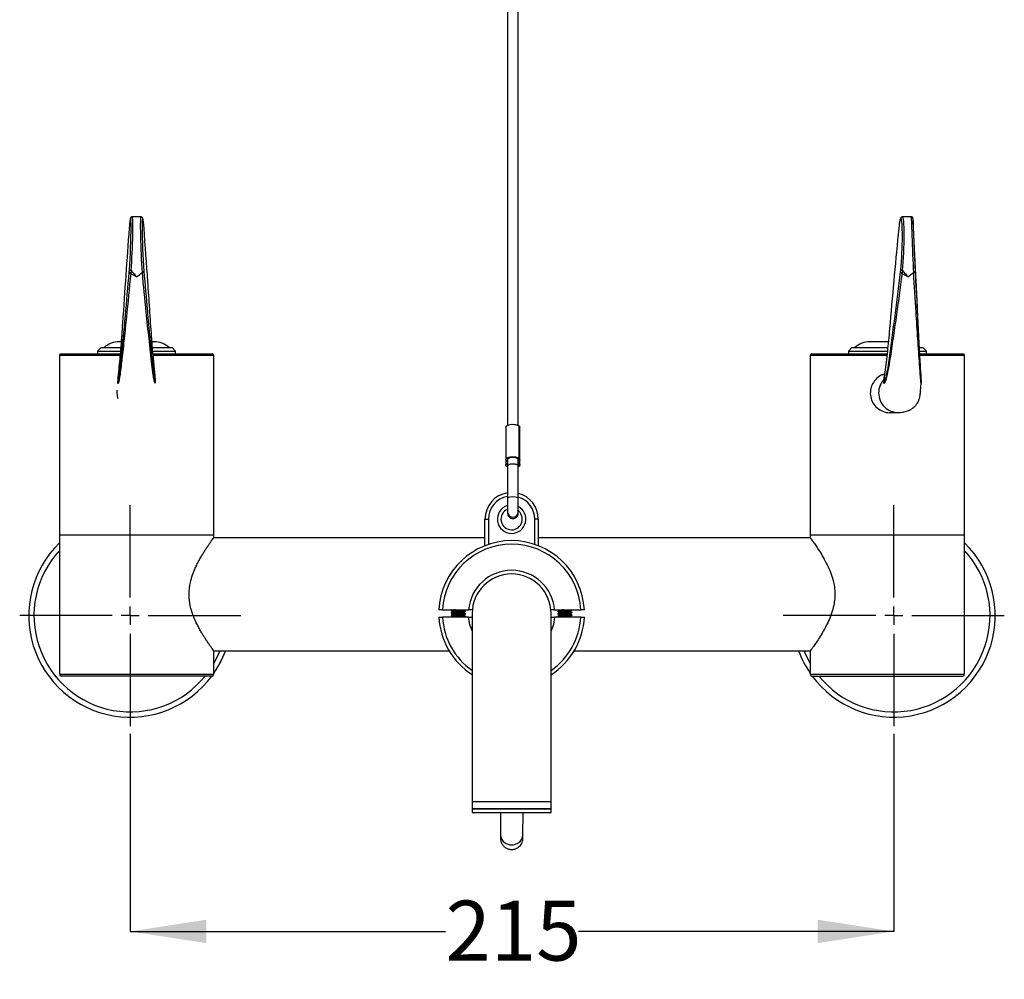
# Model space of a CAD drawing. Units: millimetres. Extents: x 285 to 2294, y 297 to 1895.
# Drawn here: x 1642 to 2294, y 624 to 1260 of the extents above; entities that cross this region are included whole.
import ezdxf

# ---------------------------------------------------------------- set-up
doc = ezdxf.new("R2010")
doc.units = ezdxf.units.MM
doc.header["$LTSCALE"] = 10
doc.layers.add('DIMENSIONS', color=7, linetype='Continuous')
doc.layers.add('OUTLINE', color=7, linetype='Continuous', lineweight=25)
doc.styles.add('SLDTEXTSTYLE0', font='TXT', dxfattribs={"width": 0.7})
doc.dimstyles.new('SLDDIMSTYLE1', dxfattribs={"dimtxt": 50.376667, "dimasz": 21.166667, "dimexe": 0, "dimexo": 0.0625, "dimgap": 12.594167, "dimtad": 0, "dimtih": 1, "dimtoh": 1, "dimdec": 0, "dimlfac": 0.425, "dimrnd": 1e-09, "dimzin": 12, "dimdsep": 46, "dimtxsty": 'SLDTEXTSTYLE0', "dimsah": 1, "dimcen": 0.09, "dimadec": 0, "dimazin": 3, "dimtfac": 1, "dimtdec": 0, "dimtofl": 0, "dimtmove": 0, "dimatfit": 3, "dimfxl": 0, "dimfrac": 2, "dimtolj": 1, "dimtzin": 12, "dimarcsym": 0})

# ---------------------------------------------------------------- blocks, each defined once
blk = doc.blocks.new('_D_1')
at = {"layer": 'OUTLINE', "color": 7}
for p, q in [((1715.12, 786.66), (1715.12, 655.68)), ((2221, 786.66), (2221, 655.68)), ((1715.12, 655.68), (1923.96, 655.68)), ((2221, 655.68), (2012.16, 655.68))]:
    blk.add_line(p, q, dxfattribs=at)
for points in [[(1715.12, 655.68), (1765.5, 647.93), (1765.5, 663.43)], [(2221, 655.68), (2170.63, 663.43), (2170.63, 647.93)]]:
    blk.add_solid(points, dxfattribs=at)
at = {"layer": 'OUTLINE', "color": 7, "insert": (1923.96, 676.05), "char_height": 39.687, "attachment_point": 1, "style": 'SLDTEXTSTYLE0'}
blk.add_mtext('215', dxfattribs=at)
blk = doc.blocks.new('SW_CENTERMARKSYMBOL_0')
at = {"layer": 'DIMENSIONS', "color": 0}
for p, q in [((0, 11.95), (0, 73.21)), ((-11.95, 0), (-73.21, 0)), ((0, 0), (-5.98, 0)), ((0, 0), (0, 5.98)), ((0, 0), (0, -5.98)), ((0, 0), (5.98, 0)), ((11.95, 0), (73.21, 0)), ((0, -11.95), (0, -73.21))]:
    blk.add_line(p, q, dxfattribs=at)
blk = doc.blocks.new('SW_CENTERMARKSYMBOL_1')
at = {"layer": 'DIMENSIONS', "color": 0}
for p, q in [((0, 11.95), (0, 73.21)), ((-11.95, 0), (-73.21, 0)), ((0, 0), (-5.98, 0)), ((0, 0), (0, 5.98)), ((0, 0), (0, -5.98)), ((0, 0), (5.98, 0)), ((11.95, 0), (73.21, 0)), ((0, -11.95), (0, -73.21))]:
    blk.add_line(p, q, dxfattribs=at)

msp = doc.modelspace()

# ---------------------------------------------------------------- linework, layer by layer
at = {"color": 7, "linetype": 'Continuous', "lineweight": 25}
for p, q in [((1965.11, 1720.88), (1965.11, 991.01)), ((1972.17, 991.01), (1972.17, 1720.88)), ((1722.19, 1129.1), (1716.52, 1129.1)), ((2232.54, 1129.1), (2226.87, 1129.1)), ((1714.57, 1123.41), (1714.42, 1121.52)), ((1724.3, 1121.52), (1724.14, 1123.41)), ((2224.45, 1123.41), (2224.23, 1121.52)), ((2234.1, 1121.52), (2234.01, 1123.41)), ((1714.5, 1092.4), (1714.64, 1094.15)), ((1715.81, 1093.48), (1715.47, 1091.52)), ((2225.46, 1092.4), (2225.65, 1094.15)), ((2226.86, 1093.48), (2226.46, 1091.52)), ((1709.03, 1046.28), (1707.81, 1046.28)), ((1730.9, 1046.28), (1729.57, 1046.28)), ((2217.61, 1046.28), (2205.22, 1046.28)), ((1669.36, 1038.28), (1708.48, 1038.28)), ((1695.83, 1042.52), (1693.47, 1040.17)), ((1693.47, 1040.17), (1693.47, 1038.28)), ((1693.47, 1040.17), (1708.61, 1040.17)), ((1695.83, 1042.52), (1708.85, 1042.52)), ((1729.82, 1042.52), (1742.89, 1042.52)), ((1730, 1040.17), (1745.24, 1040.17)), ((1730.05, 1038.28), (1769.36, 1038.28)), ((1745.24, 1040.17), (1742.89, 1042.52)), ((1745.24, 1038.28), (1745.24, 1040.17)), ((2166.77, 1038.28), (2216.58, 1038.28)), ((2193.24, 1042.52), (2190.89, 1040.17)), ((2190.89, 1040.17), (2190.89, 1038.28)), ((2190.89, 1040.17), (2216.91, 1040.17)), ((2193.24, 1042.52), (2217.21, 1042.52)), ((2238.08, 1038.28), (2266.77, 1038.28)), ((2238.22, 1040.17), (2242.65, 1040.17)), ((2238.23, 1042.52), (2240.3, 1042.52)), ((2242.65, 1040.17), (2240.3, 1042.52)), ((2242.65, 1038.28), (2242.65, 1040.17)), ((1668.18, 1037.11), (1668.18, 918.52)), ((1770.53, 918.52), (1770.53, 1037.11)), ((2165.59, 1037.11), (2165.59, 918.52)), ((2267.94, 918.52), (2267.94, 1037.11)), ((1706.41, 1012.4), (1706.56, 1014.31)), ((2218.12, 999.46), (2223.89, 999.46)), ((2218.25, 999.49), (2219.55, 999.46)), ((1963.94, 989.75), (1963.94, 968.24)), ((1963.94, 989.75), (1963.94, 968.24)), ((1972.88, 969.08), (1972.88, 990.58)), ((1973.35, 968.24), (1973.35, 989.75)), ((1963.94, 968.24), (1963.94, 964.66)), ((1963.94, 968.24), (1963.94, 964.66)), ((1965.11, 968.24), (1965.11, 963.93)), ((1972.17, 963.93), (1972.17, 968.24)), ((1972.88, 967.41), (1972.88, 969.08)), ((1972.88, 965.49), (1972.88, 967.41)), ((1972.88, 963.83), (1972.88, 965.49)), ((1973.35, 964.66), (1973.35, 968.24)), ((1972.88, 963.83), (1972.17, 963.4)), ((1950.17, 911.21), (1950.17, 928.79)), ((1950.17, 928.79), (1952.52, 928.79)), ((1985.47, 928.79), (1983.11, 928.79)), ((1985.47, 928.79), (1985.47, 911.21)), ((1668.18, 918.52), (1668.18, 826.05)), ((1668.18, 918.52), (1770.53, 918.52)), ((1950.17, 916.34), (1770.39, 916.34)), ((1770.53, 916.34), (1770.53, 918.52)), ((2165.59, 916.34), (1985.47, 916.34)), ((2165.59, 918.52), (2165.59, 916.5)), ((2165.59, 918.52), (2267.94, 918.52)), ((2267.94, 826.05), (2267.94, 918.52)), ((1922, 868.67), (1919.64, 868.67)), ((1922, 868.67), (1939.33, 868.67)), ((1927.82, 868.58), (1927.82, 868.38)), ((1927.96, 868.67), (1927.84, 868.61)), ((1936.32, 868.66), (1936.34, 868.67)), ((1937.23, 867.55), (1937.23, 867.76)), ((1941.69, 868.67), (1939.33, 868.67)), ((1996.31, 868.67), (1993.95, 868.67)), ((1996.31, 868.67), (2013.64, 868.67)), ((1998.41, 867.81), (1998.41, 867.6)), ((2007.82, 868.43), (2007.82, 868.63)), ((2016, 868.67), (2013.64, 868.67)), ((1919.64, 863.97), (1922, 863.97)), ((1939.33, 863.97), (1922, 863.97)), ((1927.82, 866.94), (1927.82, 866.73)), ((1927.82, 865.29), (1927.82, 865.08)), ((1928.74, 864.19), (1928.36, 863.97)), ((1937.23, 865.91), (1937.23, 866.11)), ((1937.23, 864.26), (1937.23, 864.46)), ((1939.33, 863.97), (1941.69, 863.97)), ((1941.64, 866.32), (1941.64, 741.61)), ((1993.95, 741.61), (1993.95, 866.32)), ((1993.95, 863.97), (1996.31, 863.97)), ((2013.64, 863.97), (1996.31, 863.97)), ((1998.41, 866.16), (1998.41, 865.96)), ((1998.41, 864.51), (1998.41, 864.31)), ((2007.82, 866.78), (2007.82, 866.98)), ((2007.82, 865.13), (2007.82, 865.34)), ((2013.64, 863.97), (2016, 863.97)), ((1770.39, 841.64), (1926.38, 841.64)), ((1778.21, 841.64), (1775.24, 834.77)), ((2009.26, 841.64), (2165.64, 841.64)), ((1770.53, 826.05), (1770.53, 841.45)), ((2165.59, 841.45), (2165.59, 826.05)), ((1769.36, 824.87), (1669.36, 824.87)), ((2166.77, 824.87), (2266.77, 824.87)), ((1941.64, 741.61), (1941.64, 736.91)), ((1993.95, 736.91), (1993.95, 741.61)), ((1941.64, 736.91), (1941.64, 734.56)), ((1941.64, 736.91), (1993.92, 736.91)), ((1993.95, 736.91), (1941.64, 736.91)), ((1941.64, 734.56), (1993.92, 734.56)), ((1960.35, 734.56), (1960.35, 732.74)), ((1960.41, 734.56), (1960.38, 719.51)), ((1975.32, 719.48), (1975.35, 734.56)), ((1993.92, 736.91), (1993.95, 736.91)), ((1993.92, 734.56), (1993.95, 734.56)), ((1993.95, 734.56), (1993.95, 736.91))]:
    msp.add_line(p, q, dxfattribs=at)
at = {"color": 1, "linetype": 'Continuous', "lineweight": 25}
for p, q in [((1708.39, 1037.11), (1668.18, 1037.11)), ((1770.53, 1037.11), (1730.21, 1037.11)), ((2216.44, 1037.11), (2165.59, 1037.11)), ((2267.94, 1037.11), (2238.17, 1037.11)), ((1707.08, 1018.9), (1707.13, 1018.95)), ((1707.14, 1018.75), (1707.09, 1018.74)), ((1952.52, 928.79), (1952.52, 912.07)), ((1983.11, 912.07), (1983.11, 928.79)), ((1774.48, 841.64), (1772.12, 836.33)), ((1772.12, 836.33), (1770.53, 833.36)), ((1668.18, 826.05), (1770.53, 826.05)), ((2165.59, 826.05), (2267.94, 826.05)), ((1993.95, 741.61), (1941.64, 741.61)), ((1960.4, 732.74), (1960.35, 732.74))]:
    msp.add_line(p, q, dxfattribs=at)
at = {"color": 7, "linetype": 'Continuous', "lineweight": 25, "flags": 128}
for points in [[(1715.81, 1093.48), (1715.58, 1093.5), (1715.37, 1093.55), (1715.16, 1093.62), (1714.99, 1093.7), (1714.84, 1093.8), (1714.73, 1093.91), (1714.66, 1094.03), (1714.64, 1094.15)], [(2238.36, 1042.52), (2238.01, 1042.82), (2238, 1042.82)], [(1707.05, 1008.4), (1706.86, 1009.05), (1706.41, 1012.4)], [(1963.94, 989.75), (1964.27, 990.45), (1965.28, 991.08), (1966.82, 991.51), (1968.64, 991.66), (1970.47, 991.51), (1972, 991.08), (1973.02, 990.45), (1973.35, 989.75)], [(1963.94, 989.75), (1963.95, 989.91), (1964.56, 990.7), (1965.92, 991.31), (1967.79, 991.63), (1969.81, 991.6), (1971.62, 991.23), (1972.88, 990.58)], [(1965.11, 966.98), (1964.34, 967.47), (1963.94, 968.2), (1964.27, 968.95), (1965.28, 969.58), (1966.82, 970), (1968.64, 970.15), (1970.47, 970), (1972, 969.58), (1973.02, 968.95), (1973.35, 968.2), (1972.94, 967.47), (1972.17, 966.98)], [(1965.11, 963.4), (1964.27, 963.96), (1963.94, 964.7), (1964.34, 965.44), (1965.11, 965.92)], [(1965.11, 966.98), (1964.22, 967.59), (1963.95, 968.41), (1964.56, 969.19), (1965.92, 969.8), (1967.79, 970.12), (1969.81, 970.09), (1971.62, 969.72), (1972.88, 969.08), (1972.88, 969.08)], [(1965.11, 963.4), (1964.56, 963.71), (1963.95, 964.5), (1964.22, 965.31), (1965.11, 965.92)], [(1972.17, 968.24), (1971.9, 968.79), (1971.14, 969.26), (1969.99, 969.57), (1968.64, 969.68), (1967.29, 969.57), (1966.15, 969.26), (1965.38, 968.79), (1965.11, 968.24), (1965.11, 968.24)], [(1972.17, 965.92), (1972.94, 965.44), (1973.35, 964.7), (1973.02, 963.96), (1972.17, 963.4)], [(1941.64, 854.83), (1940.17, 859.04), (1939.33, 863.97)], [(1996.31, 863.97), (1995.46, 859.04), (1993.95, 854.72)], [(1775.24, 834.77), (1771.49, 828.23), (1770.53, 826.79)]]:
    msp.add_lwpolyline(points, dxfattribs=at)
at = {"color": 1, "linetype": 'Continuous', "lineweight": 25, "flags": 128}
for points in [[(2165.59, 833.36), (2162.96, 838.51), (2161.64, 841.64)], [(1960.38, 719.51), (1960.38, 719.5), (1960.83, 717.28), (1962.13, 715.34), (1964.12, 713.89), (1966.55, 713.12), (1969.15, 713.12), (1971.59, 713.89), (1973.57, 715.34), (1974.87, 717.28), (1975.32, 719.5), (1975.32, 719.5)]]:
    msp.add_lwpolyline(points, dxfattribs=at)
at = {"color": 7, "linetype": 'Continuous', "lineweight": 25}
for centre, radius, start, end in [((1715.52, 1092.56), 1.03, 188.8827, 267.03111), ((2226.52, 1092.6), 1.08, 190.81929, 266.62925), ((2226.72, 1094.65), 1.18, 204.95594, 276.59963), ((1707.81, 1030.99), 15.29, 90, 131.07535), ((1730.9, 1030.99), 15.29, 48.92465, 90), ((2205.22, 1030.99), 15.29, 90, 131.07535), ((1669.36, 1037.11), 1.18, 90, 180), ((1769.36, 1037.11), 1.18, 0, 90), ((2166.77, 1037.11), 1.18, 90, 180), ((2266.77, 1037.11), 1.18, 0, 90), ((1970.88, 969.88), 3.18, 293.91529, 308.87544), ((1970.88, 963.02), 3.18, 51.12456, 66.08471), ((1967.82, 928.79), 17.65, 99.01332, 180), ((1967.82, 928.79), 17.65, 0, 75.44592), ((1967.82, 928.79), 9.41, 106.80237, 270), ((1967.82, 928.79), 7.06, 112.76019, 270), ((1967.82, 928.79), 9.41, 270, 62.32953), ((1967.82, 928.79), 7.06, 270, 56.78384), ((1967.82, 866.32), 48.24, 2.79603, 177.20397), ((1715.12, 864.87), 67.24, 134.27978, 323.49267), ((1967.82, 866.32), 45.88, 2.93953, 177.06047), ((2221, 864.87), 67.24, 216.50733, 45.72022), ((1967.82, 866.32), 28.59, 4.72104, 175.27896), ((1967.8, 866.32), 26.15, 0, 180), ((1967.82, 866.32), 48.24, 182.79603, 237.13353), ((1967.82, 866.32), 45.88, 182.93953, 235.21401), ((1967.82, 866.32), 45.88, 304.71447, 357.06047), ((1967.82, 866.32), 48.24, 302.79994, 357.20397), ((2221, 864.87), 67.24, 200.21732, 214.4979), ((1669.36, 826.05), 1.18, 180, 270), ((1769.36, 826.05), 1.18, 270, 0), ((2166.77, 826.05), 1.18, 180, 270), ((2266.77, 826.05), 1.18, 270, 0)]:
    msp.add_arc(centre, radius, start, end, dxfattribs=at)
at = {"color": 1, "linetype": 'Continuous', "lineweight": 25}
for centre, radius, start, end in [((2223.9, 1012.4), 12.95, 137.29569, 180.00265), ((2223.89, 1012.4), 12.94, 179.98225, 270.04157), ((1967.82, 928.79), 15.29, 100.42804, 180), ((1968.64, 933), 10.58, 70.50724, 109.49618), ((1967.82, 928.79), 15.29, 0, 73.31319), ((1968.64, 933.58), 3.54, 183.40941, 356.56213), ((1715.12, 864.87), 63.75, 137.42246, 321.1358), ((2221, 864.87), 63.75, 218.8642, 42.57754)]:
    msp.add_arc(centre, radius, start, end, dxfattribs=at)
at = {"color": 7, "linetype": 'Continuous', "lineweight": 25}
for centre, major_axis, ratio, start_param, end_param in [((1714.36, 1105.87), (0.98, 22.11), 0.042175, 4.156055, 6.939294), ((1724.35, 1105.87), (-0.98, 22.11), 0.042175, 5.627077, 8.469004), ((2224.72, 1105.87), (0.99, 22.11), 0.077351, 4.15763, 6.231943), ((2234.69, 1105.87), (-0.98, 22.11), 0.006947, 0.001711, 2.187383), ((2234.69, 1105.87), (-0.98, 22.11), 0.006947, 5.628642, 6.027161)]:
    msp.add_ellipse(centre, major_axis=major_axis, ratio=ratio, start_param=start_param, end_param=end_param, dxfattribs=at)
at = {"color": 1, "linetype": 'Continuous', "lineweight": 25}
for centre, major_axis, ratio, start_param, end_param in [((1715.54, 1105.81), (0.98, 23.29), 0.040052, 4.155871, 6.284874), ((1723.17, 1105.81), (-0.98, 23.29), 0.040052, 6.281497, 8.477454), ((2225.89, 1105.81), (0.99, 23.29), 0.075236, 4.157365, 6.287684), ((2233.52, 1105.81), (-0.98, 23.29), 0.004818, 6.282983, 8.47894), ((2224.72, 1105.87), (0.99, 22.11), 0.077351, 6.231943, 6.940868), ((2234.69, 1105.87), (-0.98, 22.11), 0.006947, 6.027161, 6.284896)]:
    msp.add_ellipse(centre, major_axis=major_axis, ratio=ratio, start_param=start_param, end_param=end_param, dxfattribs=at)
at = {"color": 7, "linetype": 'Continuous', "lineweight": 25}
for points, knots in [([(1716.48, 1129.07), (1716.33, 1129.06), (1716.01, 1129.04), (1715.66, 1128.77), (1715.44, 1128.49), (1715.28, 1128.17), (1715.13, 1127.66), (1714.94, 1126.64), (1714.74, 1125.09), (1714.62, 1123.9), (1714.58, 1123.48)], [0, 0, 0, 0, 0.0379089, 0.0799318, 0.1243397, 0.1897694, 0.3209539, 0.5959108, 0.8570112, 1, 1, 1, 1]), ([(1724.13, 1123.48), (1724.09, 1123.9), (1723.97, 1125.12), (1723.76, 1126.69), (1723.56, 1127.74), (1723.41, 1128.25), (1723.16, 1128.66), (1722.77, 1129.01), (1722.42, 1129.06), (1722.27, 1129.08)], [0, 0, 0, 0, 0.142503, 0.416638, 0.694536, 0.844741, 0.910757, 0.961554, 1, 1, 1, 1]), ([(2226.86, 1129.04), (2226.66, 1129.03), (2226.2, 1129.02), (2225.76, 1128.56), (2225.46, 1128.08), (2225.16, 1127.27), (2224.82, 1125.86), (2224.58, 1124.31), (2224.46, 1123.53)], [0, 0, 0, 0, 0.06274, 0.150172, 0.266628, 0.456788, 0.728177, 1, 1, 1, 1]), ([(2233.79, 1127.21), (2233.78, 1127.36), (2233.75, 1127.72), (2233.73, 1127.92), (2233.71, 1128.06), (2233.68, 1128.21), (2233.64, 1128.35), (2233.55, 1128.54), (2233.37, 1128.79), (2233.06, 1129), (2232.76, 1129.11), (2232.58, 1129.09), (2232.54, 1129.09)], [0, 0, 0, 0, 0.213663, 0.517182, 0.685699, 0.743985, 0.78015, 0.815035, 0.8627, 0.918592, 0.980737, 1, 1, 1, 1]), ([(1714.42, 1121.52), (1713.68, 1111.18), (1712.22, 1090.49), (1710.58, 1066.88), (1709.51, 1050.84), (1708.96, 1043.28), (1708.4, 1036.18), (1707.82, 1029.32), (1707.38, 1024.54), (1707.1, 1021.37), (1707.03, 1020.31), (1707.01, 1019.91), (1707, 1019.64), (1707, 1019.42), (1707, 1019.22), (1707.02, 1018.94), (1707.05, 1018.87), (1707.07, 1018.89), (1707.08, 1018.9)], [0, 0, 0, 0, 0.290089, 0.580365, 0.651596, 0.723037, 0.795704, 0.868925, 0.94872, 0.968929, 0.973924, 0.97653, 0.978402, 0.980271, 0.982804, 0.985789, 0.997939, 1, 1, 1, 1]), ([(1724.15, 1093.07), (1724.93, 1084.27), (1726.24, 1069.31), (1727.83, 1051.81), (1728.91, 1040.26), (1729.72, 1031.58), (1730.42, 1025.47), (1731, 1021.4), (1731.4, 1019.4), (1731.63, 1018.74), (1731.7, 1019.02), (1731.71, 1019.3), (1731.71, 1019.51), (1731.71, 1019.74), (1731.69, 1020.08), (1731.67, 1020.48), (1731.62, 1021.13), (1731.52, 1022.43), (1731.16, 1026.41), (1730.62, 1032.41), (1729.93, 1040.97), (1729.29, 1049.59), (1728.67, 1058.85), (1727.84, 1070.96), (1726.39, 1092.02), (1725.13, 1109.72), (1724.3, 1121.52)], [0, 0, 0, 0, 0.150858, 0.256132, 0.308821, 0.361551, 0.414163, 0.449204, 0.484857, 0.502494, 0.506978, 0.508613, 0.509525, 0.510522, 0.511512, 0.513478, 0.515428, 0.520376, 0.533641, 0.584712, 0.626258, 0.66825, 0.709729, 0.75121, 0.834134, 1, 1, 1, 1]), ([(2224.23, 1121.52), (2223.27, 1111.18), (2221.35, 1090.49), (2219.22, 1066.88), (2217.84, 1050.84), (2217.12, 1043.28), (2216.36, 1036.18), (2215.54, 1029.32), (2214.91, 1024.54), (2214.52, 1021.37), (2214.43, 1020.31), (2214.41, 1019.91), (2214.4, 1019.64), (2214.4, 1019.42), (2214.42, 1019.22), (2214.46, 1018.94), (2214.51, 1018.91), (2214.54, 1018.89)], [0, 0, 0, 0, 0.2906884, 0.5815641, 0.652942, 0.7245306, 0.7973469, 0.8707202, 0.9506791, 0.97093, 0.9759353, 0.978547, 0.9804224, 0.9822957, 0.9848338, 0.987825, 1, 1, 1, 1]), ([(2235.13, 1093.07), (2235.59, 1084.27), (2236.36, 1069.31), (2237.27, 1051.81), (2237.87, 1040.26), (2238.33, 1031.58), (2238.67, 1025.47), (2238.91, 1021.4), (2239.05, 1019.4), (2239.12, 1018.74), (2239.12, 1019.02), (2239.11, 1019.3), (2239.1, 1019.51), (2239.09, 1019.74), (2239.08, 1020.08), (2239.06, 1020.48), (2239.03, 1021.13), (2238.96, 1022.43), (2238.75, 1026.41), (2238.44, 1032.41), (2238.01, 1040.97), (2237.59, 1049.59), (2237.14, 1058.85), (2236.56, 1070.96), (2235.54, 1092.02), (2234.68, 1109.72), (2234.1, 1121.52)], [0, 0, 0, 0, 0.150858, 0.256132, 0.308821, 0.361551, 0.414163, 0.449204, 0.484857, 0.502494, 0.506978, 0.508613, 0.509525, 0.510522, 0.511512, 0.513479, 0.515428, 0.520376, 0.533641, 0.584712, 0.626258, 0.66825, 0.709729, 0.75121, 0.834134, 1, 1, 1, 1]), ([(1707.13, 1018.95), (1707.19, 1019.11), (1707.36, 1019.59), (1707.69, 1021.35), (1708.15, 1024.47), (1708.71, 1029.01), (1709.99, 1041.85), (1711.93, 1063.28), (1713.64, 1082.69), (1714.5, 1092.4)], [0, 0, 0, 0, 0.029429, 0.088312, 0.147161, 0.232372, 0.319114, 0.659616, 1, 1, 1, 1]), ([(1719.36, 1089.35), (1719.34, 1089.35), (1719.32, 1089.36), (1719.26, 1089.39), (1719.13, 1089.46), (1718.79, 1089.63), (1717.91, 1090.1), (1716.76, 1090.74), (1715.82, 1091.31), (1715.47, 1091.52)], [0, 0, 0, 0, 0.009463, 0.018503, 0.045197, 0.111126, 0.278046, 0.727442, 1, 1, 1, 1]), ([(1715.81, 1093.48), (1716.43, 1092.72), (1717.4, 1091.53), (1718.5, 1090.29), (1719.03, 1089.7), (1719.24, 1089.48), (1719.32, 1089.39), (1719.35, 1089.36), (1719.36, 1089.35)], [0, 0, 0, 0, 0.518002, 0.817072, 0.930668, 0.973775, 0.992616, 1, 1, 1, 1]), ([(1719.36, 1089.35), (1719.37, 1089.35), (1720.57, 1090.24), (1721.78, 1091.22), (1722.99, 1092.18)], [0, 0, 0, 0, 0.008993, 1, 1, 1, 1]), ([(1723.17, 1092.27), (1723.15, 1092.27), (1723.09, 1092.25), (1723.03, 1092.22), (1723, 1092.19), (1722.99, 1092.18)], [0, 0, 0, 0, 0.371636, 0.85406, 1, 1, 1, 1]), ([(1723.17, 1092.27), (1723.3, 1092.3), (1723.56, 1092.36), (1723.87, 1092.54), (1724.09, 1092.78), (1724.15, 1092.97), (1724.15, 1093.07), (1724.15, 1093.07)], [0, 0, 0, 0, 0.239838, 0.47963, 0.720005, 0.984937, 1, 1, 1, 1]), ([(2214.77, 1019.13), (2214.83, 1019.24), (2215.1, 1019.68), (2215.6, 1021.36), (2216.34, 1024.47), (2217.19, 1029.02), (2219.06, 1041.85), (2221.82, 1063.28), (2224.25, 1082.69), (2225.46, 1092.4)], [0, 0, 0, 0, 0.019919, 0.07938, 0.138805, 0.224851, 0.312443, 0.656281, 1, 1, 1, 1]), ([(2230.28, 1089.35), (2230.27, 1089.35), (2230.25, 1089.36), (2230.19, 1089.39), (2230.06, 1089.46), (2229.73, 1089.63), (2228.86, 1090.1), (2227.73, 1090.74), (2226.81, 1091.31), (2226.46, 1091.52)], [0, 0, 0, 0, 0.009466, 0.018505, 0.045188, 0.111119, 0.27804, 0.727442, 1, 1, 1, 1]), ([(2226.86, 1093.48), (2227.45, 1092.72), (2228.4, 1091.53), (2229.46, 1090.29), (2229.97, 1089.7), (2230.17, 1089.48), (2230.25, 1089.39), (2230.27, 1089.36), (2230.28, 1089.35)], [0, 0, 0, 0, 0.518003, 0.817072, 0.930671, 0.973777, 0.992619, 1, 1, 1, 1]), ([(2230.28, 1089.35), (2230.29, 1089.35), (2231.53, 1090.24), (2232.77, 1091.22), (2234, 1092.18)], [0, 0, 0, 0, 0.008993, 1, 1, 1, 1]), ([(2234.18, 1092.27), (2234.16, 1092.27), (2234.1, 1092.25), (2234.04, 1092.22), (2234.01, 1092.19), (2234, 1092.18)], [0, 0, 0, 0, 0.371712, 0.854076, 1, 1, 1, 1]), ([(2234.18, 1092.27), (2234.31, 1092.3), (2234.56, 1092.36), (2234.87, 1092.54), (2235.08, 1092.78), (2235.14, 1092.97), (2235.13, 1093.07), (2235.13, 1093.07)], [0, 0, 0, 0, 0.239821, 0.479615, 0.720001, 0.984937, 1, 1, 1, 1]), ([(1707.09, 1018.74), (1707.08, 1018.74), (1707.05, 1018.72), (1707.02, 1018.83), (1707, 1019.16), (1707, 1019.37), (1707, 1019.62), (1707.01, 1019.91), (1707.03, 1020.33), (1707.11, 1021.44), (1707.4, 1024.74), (1707.88, 1029.55), (1708.53, 1036.37), (1709.16, 1043.45), (1709.62, 1048.47), (1709.82, 1051.14), (1709.83, 1051.15)], [0, 0, 0, 0, 0.012484, 0.048078, 0.057029, 0.064783, 0.070599, 0.076417, 0.084378, 0.099247, 0.157883, 0.386383, 0.588419, 0.791689, 0.999248, 1, 1, 1, 1]), ([(1728.96, 1050.3), (1728.96, 1050.25), (1729.21, 1047.17), (1729.72, 1041.43), (1730.52, 1032.73), (1731.12, 1026.63), (1731.51, 1022.52), (1731.62, 1021.19), (1731.67, 1020.51), (1731.69, 1020.09), (1731.71, 1019.73), (1731.71, 1019.48), (1731.72, 1019.24), (1731.7, 1018.93), (1731.68, 1018.76), (1731.66, 1018.79), (1731.66, 1018.79)], [0, 0, 0, 0, 0.004211, 0.25069, 0.499901, 0.807655, 0.884102, 0.914156, 0.926173, 0.938551, 0.944939, 0.951422, 0.957301, 0.967614, 0.995172, 1, 1, 1, 1]), ([(2237.95, 1038.83), (2238.06, 1037.03), (2238.38, 1031.86), (2238.7, 1026.63), (2238.94, 1022.52), (2239.02, 1021.19), (2239.05, 1020.51), (2239.07, 1020.09), (2239.09, 1019.73), (2239.1, 1019.48), (2239.11, 1019.24), (2239.12, 1018.92), (2239.12, 1018.84), (2239.11, 1018.78)], [0, 0, 0, 0, 0.250202, 0.716115, 0.83185, 0.877348, 0.895541, 0.91428, 0.923951, 0.933766, 0.942666, 0.958279, 1, 1, 1, 1]), ([(1709.53, 1033.88), (1709.33, 1032.1), (1708.87, 1028.15), (1708.28, 1023.99), (1707.75, 1020.95), (1707.41, 1019.34), (1707.23, 1018.96), (1707.19, 1018.86)], [0, 0, 0, 0, 0.2382122, 0.5297075, 0.7272084, 0.9247653, 1, 1, 1, 1]), ([(2215.24, 1024.87), (2214.53, 1024.72), (2212.41, 1024.25), (2209.39, 1022.03), (2206.68, 1018.54), (2205.32, 1014.26), (2205.45, 1009.83), (2207, 1005.75), (2209.8, 1002.33), (2213.61, 1000.09), (2216.94, 999.13), (2218.74, 999.41), (2219.09, 999.46)], [0, 0, 0, 0, 0.056788, 0.169525, 0.285444, 0.401934, 0.515205, 0.626549, 0.740187, 0.856791, 0.972493, 1, 1, 1, 1]), ([(2239.08, 1018.89), (2239.07, 1018.92), (2239.02, 1019.03), (2238.85, 1021.09), (2238.57, 1024.46), (2238.32, 1028), (2238.18, 1029.91)], [0, 0, 0, 0, 0.071877, 0.359473, 0.65386, 1, 1, 1, 1]), ([(1706.99, 1019.56), (1706.99, 1019.36), (1706.99, 1018.96), (1706.98, 1018.69), (1706.98, 1018.55)], [0, 0, 0, 0, 0.50175, 1, 1, 1, 1]), ([(2214.55, 1018.74), (2214.51, 1018.78), (2214.45, 1018.83), (2214.41, 1019.16), (2214.4, 1019.37), (2214.4, 1019.62), (2214.41, 1019.91), (2214.43, 1020.33), (2214.52, 1021.44), (2214.67, 1022.65), (2214.8, 1023.62), (2214.85, 1023.99)], [0, 0, 0, 0, 0.195961, 0.245239, 0.287926, 0.319946, 0.351978, 0.395807, 0.477668, 0.800485, 1, 1, 1, 1]), ([(2223.89, 999.46), (2224.96, 999.51), (2226.95, 999.6), (2229.91, 1000.39), (2232.23, 1001.44), (2234.05, 1002.66), (2235.31, 1003.77), (2236.74, 1005.73), (2237.79, 1008.06), (2238.23, 1009.68), (2238.48, 1011.1), (2238.62, 1012.29), (2238.71, 1013.54), (2238.86, 1015.61), (2239.01, 1017.67), (2239.11, 1018.89)], [0, 0, 0, 0, 0.172658, 0.31942, 0.439955, 0.511302, 0.56547, 0.612438, 0.647519, 0.685684, 0.728331, 0.776239, 0.832428, 0.900084, 1, 1, 1, 1]), ([(1965.11, 963.93), (1965.11, 963.94), (1965.11, 963.99), (1965.14, 964.22), (1965.37, 964.62), (1966.04, 965.07), (1967.01, 965.4), (1968.17, 965.57), (1969.37, 965.55), (1970.5, 965.34), (1971.41, 964.98), (1972.02, 964.5), (1972.17, 964.13), (1972.17, 963.94), (1972.17, 963.93)], [0, 0, 0, 0, 0.004947, 0.028647, 0.136111, 0.243583, 0.350741, 0.457855, 0.565042, 0.672383, 0.779891, 0.887473, 0.995053, 1, 1, 1, 1]), ([(1965.11, 964.24), (1965.11, 960.72), (1965.11, 955.35), (1965.11, 949.74), (1965.11, 946), (1965.11, 943.96), (1965.11, 942.97)], [0, 0, 0, 0, 0.4976582, 0.758772, 0.8823732, 1, 1, 1, 1]), ([(1972.17, 942.97), (1972.17, 943.96), (1972.17, 946.53), (1972.17, 950.16), (1972.17, 955.79), (1972.17, 960.71), (1972.17, 964.24)], [0, 0, 0, 0, 0.117644, 0.305318, 0.50227, 1, 1, 1, 1]), ([(1965.11, 942.97), (1965.11, 942), (1965.11, 940.05), (1965.11, 937.29), (1965.11, 934.86), (1965.11, 933.86), (1965.11, 933.36)], [0, 0, 0, 0, 0.250262, 0.501719, 0.75136, 1, 1, 1, 1]), ([(1972.17, 933.36), (1972.17, 933.86), (1972.17, 934.86), (1972.17, 937.29), (1972.17, 940.05), (1972.17, 942), (1972.17, 942.97)], [0, 0, 0, 0, 0.24864, 0.498281, 0.749738, 1, 1, 1, 1]), ([(1965.11, 932.72), (1965.16, 932.28), (1965.26, 931.39), (1966, 930.26), (1966.96, 929.54), (1968.07, 929.17), (1969.1, 929.16), (1970.03, 929.44), (1970.77, 929.85), (1971.4, 930.46), (1971.85, 931.18), (1972.12, 931.96), (1972.16, 932.48), (1972.17, 932.72)], [0, 0, 0, 0, 0.11875, 0.242484, 0.352625, 0.439733, 0.55416, 0.625003, 0.701766, 0.78103, 0.859097, 0.932799, 1, 1, 1, 1]), ([(1770.53, 841.45), (1770.48, 841.53), (1770.36, 841.68), (1769.51, 842.85), (1768.38, 844.44), (1767.28, 846.02), (1766.21, 847.59), (1765.24, 849.05), (1764.11, 850.81), (1762.93, 852.73), (1761.65, 854.9), (1760.3, 857.36), (1758.9, 860.13), (1757.56, 863.11), (1756.48, 865.92), (1755.44, 869.2), (1754.73, 872.25), (1754.3, 875.38), (1754.07, 878.57), (1754.19, 881.8), (1754.6, 884.84), (1755.22, 887.98), (1756.19, 891.29), (1757.55, 894.85), (1758.84, 897.74), (1760.25, 900.53), (1761.7, 903.18), (1763.16, 905.64), (1764.57, 907.89), (1765.91, 909.94), (1767.15, 911.78), (1768.11, 913.15), (1768.99, 914.4), (1769.74, 915.45), (1770.44, 916.4), (1770.39, 916.34), (1770.37, 916.31)], [0, 0, 0, 0, 0.044329, 0.089745, 0.125282, 0.161093, 0.179099, 0.20325, 0.22753, 0.251994, 0.276701, 0.305342, 0.334166, 0.363617, 0.39332, 0.412539, 0.451272, 0.470859, 0.490137, 0.529155, 0.548942, 0.565215, 0.608444, 0.635614, 0.664414, 0.693428, 0.723057, 0.752887, 0.782014, 0.81135, 0.841414, 0.871767, 0.889223, 0.924408, 0.96004, 1, 1, 1, 1]), ([(2165.61, 916.5), (2165.61, 916.51), (2165.51, 916.64), (2165.87, 916.16), (2166.68, 915.04), (2167.97, 913.22), (2169.67, 910.76), (2171.82, 907.51), (2174.3, 903.46), (2176.84, 898.75), (2179.12, 893.66), (2180.75, 888.74), (2181.74, 883.9), (2182.08, 879.39), (2181.83, 874.83), (2180.95, 870.01), (2179.39, 865.02), (2177.08, 859.69), (2174.28, 854.47), (2171.48, 849.94), (2169.1, 846.37), (2167.37, 843.9), (2166.2, 842.28), (2165.66, 841.55), (2165.61, 841.48), (2165.59, 841.45)], [0, 0, 0, 0, 0.003509, 0.048514, 0.089598, 0.131715, 0.176175, 0.221566, 0.274177, 0.327959, 0.375213, 0.423615, 0.459857, 0.497088, 0.533363, 0.570726, 0.617507, 0.665609, 0.72517, 0.786448, 0.836683, 0.888262, 0.93087, 0.97466, 1, 1, 1, 1]), ([(1928.21, 868.67), (1928.07, 868.66), (1927.8, 868.62), (1927.89, 868.6), (1927.93, 868.58)], [0, 0, 0, 0, 0.501052, 1, 1, 1, 1]), ([(1930.55, 868.67), (1930.38, 868.66), (1929.53, 868.61), (1928.46, 868.53), (1927.72, 868.42), (1927.9, 868.37), (1927.95, 868.35)], [0, 0, 0, 0, 0.094072, 0.461915, 0.838631, 1, 1, 1, 1]), ([(1927.84, 868.35), (1927.99, 868.27), (1928.29, 868.09), (1928.58, 867.92), (1928.73, 867.83)], [0, 0, 0, 0, 0.5001778, 1, 1, 1, 1]), ([(1937.12, 867.75), (1937.12, 867.73), (1937.11, 867.67), (1936.11, 867.56), (1934.65, 867.47), (1933.36, 867.4), (1931.89, 867.31), (1930.24, 867.22), (1928.63, 867.11), (1927.8, 867), (1927.9, 866.95), (1927.93, 866.94)], [0, 0, 0, 0, 0.0920594, 0.2397253, 0.3509279, 0.4621318, 0.5080283, 0.654463, 0.7972712, 0.9449576, 1, 1, 1, 1]), ([(1936.24, 868.66), (1936.24, 868.64), (1936.22, 868.61), (1935.9, 868.56), (1935.47, 868.5), (1934.9, 868.45), (1934.05, 868.38), (1933.03, 868.31), (1932, 868.24), (1931.01, 868.16), (1930.11, 868.1), (1929.43, 868.03), (1929.03, 867.97), (1928.79, 867.92), (1928.66, 867.87), (1928.76, 867.85), (1928.79, 867.84)], [0, 0, 0, 0, 0.05858, 0.123742, 0.189569, 0.254667, 0.317741, 0.444676, 0.510479, 0.575828, 0.701124, 0.765668, 0.831399, 0.896943, 0.960944, 1, 1, 1, 1]), ([(1936.28, 868.27), (1936.27, 868.25), (1936.26, 868.21), (1935.9, 868.15), (1935.46, 868.09), (1934.9, 868.03), (1934.05, 867.97), (1933.03, 867.9), (1932, 867.83), (1931.01, 867.75), (1930.11, 867.69), (1929.42, 867.62), (1929.03, 867.56), (1928.81, 867.52), (1928.77, 867.49), (1928.76, 867.48)], [0, 0, 0, 0, 0.093772, 0.161618, 0.230156, 0.297938, 0.363611, 0.495774, 0.564291, 0.63233, 0.762792, 0.829991, 0.898432, 0.966678, 1, 1, 1, 1]), ([(1936.34, 868.27), (1936.34, 868.34), (1936.34, 868.47), (1936.34, 868.61), (1936.34, 868.67)], [0, 0, 0, 0, 0.5174992, 1, 1, 1, 1]), ([(1937.23, 867.75), (1937.08, 867.84), (1936.79, 868.01), (1936.49, 868.18), (1936.34, 868.27)], [0, 0, 0, 0, 0.500888, 1, 1, 1, 1]), ([(2007.72, 868.65), (2007.76, 868.64), (2007.97, 868.59), (2007.4, 868.52), (2006.07, 868.39), (2004.05, 868.28), (2001.87, 868.15), (1999.91, 868.03), (1998.69, 867.92), (1998.22, 867.83), (1998.47, 867.78), (1998.5, 867.78)], [0, 0, 0, 0, 0.031238, 0.164038, 0.301836, 0.43575, 0.572013, 0.708355, 0.842198, 0.980028, 1, 1, 1, 1]), ([(1998.44, 867.57), (1998.59, 867.49), (1998.89, 867.31), (1999.18, 867.14), (1999.33, 867.05)], [0, 0, 0, 0, 0.50018, 1, 1, 1, 1]), ([(2007.74, 868.43), (2007.77, 868.42), (2007.91, 868.37), (2007.24, 868.29), (2005.8, 868.16), (2003.72, 868.05), (2001.55, 867.93), (1999.7, 867.81), (1998.48, 867.69), (1998.46, 867.61), (1998.45, 867.57)], [0, 0, 0, 0, 0.0267002, 0.163356, 0.3053389, 0.442279, 0.5833406, 0.7223432, 0.8611358, 1, 1, 1, 1]), ([(1999.32, 868.29), (1999.17, 868.21), (1998.88, 868.04), (1998.6, 867.87), (1998.46, 867.78)], [0, 0, 0, 0, 0.507826, 1, 1, 1, 1]), ([(2002.19, 868.67), (2001.94, 868.65), (2001.21, 868.6), (2000.38, 868.53), (1999.79, 868.46), (1999.46, 868.41), (1999.32, 868.35), (1999.24, 868.31), (1999.33, 868.3), (1999.33, 868.29)], [0, 0, 0, 0, 0.143575, 0.419781, 0.559195, 0.702407, 0.846479, 0.988382, 1, 1, 1, 1]), ([(2006.88, 867.88), (2006.88, 867.87), (2006.85, 867.84), (2006.49, 867.78), (2005.86, 867.71), (2005.07, 867.64), (2004.1, 867.57), (2003.09, 867.5), (2002.31, 867.45), (2001.57, 867.39), (2000.68, 867.32), (1999.96, 867.26), (1999.51, 867.18), (1999.32, 867.13), (1999.32, 867.1), (1999.31, 867.09)], [0, 0, 0, 0, 0.013957, 0.145109, 0.213534, 0.282047, 0.413513, 0.479982, 0.548224, 0.616832, 0.684369, 0.814939, 0.882936, 0.95159, 1, 1, 1, 1]), ([(2006.89, 867.88), (2007.04, 867.96), (2007.34, 868.14), (2007.64, 868.31), (2007.79, 868.4)], [0, 0, 0, 0, 0.499812, 1, 1, 1, 1]), ([(1937.19, 867.55), (1937.19, 867.53), (1937.17, 867.49), (1936.75, 867.43), (1936.27, 867.38), (1935.57, 867.32), (1934.21, 867.24), (1932.04, 867.11), (1929.95, 866.99), (1928.44, 866.88), (1927.72, 866.78), (1927.9, 866.72), (1927.95, 866.71)], [0, 0, 0, 0, 0.068962, 0.16365, 0.206261, 0.238373, 0.376307, 0.51761, 0.657921, 0.796747, 0.938923, 1, 1, 1, 1]), ([(1928.74, 867.48), (1928.59, 867.39), (1928.29, 867.22), (1927.99, 867.05), (1927.84, 866.96)], [0, 0, 0, 0, 0.498474, 1, 1, 1, 1]), ([(1927.84, 866.71), (1927.99, 866.62), (1928.28, 866.45), (1928.57, 866.28), (1928.71, 866.2)], [0, 0, 0, 0, 0.51369, 1, 1, 1, 1]), ([(1937.19, 865.91), (1937.19, 865.89), (1937.17, 865.84), (1936.75, 865.78), (1936.27, 865.73), (1935.57, 865.67), (1934.21, 865.59), (1932.04, 865.47), (1929.95, 865.35), (1928.44, 865.23), (1927.72, 865.13), (1927.9, 865.07), (1927.95, 865.06)], [0, 0, 0, 0, 0.068946, 0.163614, 0.206215, 0.23832, 0.376223, 0.517495, 0.657775, 0.79657, 0.938714, 1, 1, 1, 1]), ([(1928.74, 865.83), (1928.59, 865.75), (1928.29, 865.57), (1927.99, 865.4), (1927.84, 865.31)], [0, 0, 0, 0, 0.4983286, 1, 1, 1, 1]), ([(1927.84, 865.06), (1927.99, 864.97), (1928.28, 864.8), (1928.57, 864.64), (1928.71, 864.55)], [0, 0, 0, 0, 0.513837, 1, 1, 1, 1]), ([(1937.12, 866.11), (1937.12, 866.08), (1937.11, 866.02), (1936.11, 865.92), (1934.65, 865.82), (1933.36, 865.75), (1931.89, 865.66), (1930.24, 865.57), (1928.63, 865.46), (1927.8, 865.35), (1927.9, 865.3), (1927.93, 865.29)], [0, 0, 0, 0, 0.092075, 0.239738, 0.350939, 0.462141, 0.508036, 0.654469, 0.797275, 0.944958, 1, 1, 1, 1]), ([(1928.71, 866.21), (1928.71, 866.15), (1928.71, 866.01), (1928.71, 865.88), (1928.71, 865.82)], [0, 0, 0, 0, 0.51713, 1, 1, 1, 1]), ([(1928.71, 864.57), (1928.71, 864.5), (1928.71, 864.37), (1928.71, 864.23), (1928.71, 864.17)], [0, 0, 0, 0, 0.5169094, 1, 1, 1, 1]), ([(1936.26, 865.36), (1936.26, 865.35), (1936.27, 865.33), (1936.01, 865.28), (1935.63, 865.23), (1935.1, 865.17), (1934.28, 865.1), (1933.29, 865.04), (1932.26, 864.96), (1931.25, 864.89), (1930.32, 864.82), (1929.58, 864.75), (1929.14, 864.7), (1928.85, 864.64), (1928.67, 864.59), (1928.76, 864.56), (1928.81, 864.54)], [0, 0, 0, 0, 0.036253, 0.100886, 0.166634, 0.232115, 0.295981, 0.421848, 0.487483, 0.553127, 0.679006, 0.742858, 0.808335, 0.874086, 0.93873, 1, 1, 1, 1]), ([(1936.27, 864.98), (1936.28, 864.96), (1936.3, 864.93), (1936.01, 864.87), (1935.63, 864.81), (1935.1, 864.76), (1934.28, 864.69), (1933.29, 864.62), (1932.26, 864.55), (1931.25, 864.48), (1930.32, 864.41), (1929.58, 864.34), (1929.15, 864.29), (1928.85, 864.23), (1928.77, 864.2), (1928.74, 864.18)], [0, 0, 0, 0, 0.0706572, 0.1377691, 0.2060359, 0.2740285, 0.340341, 0.471028, 0.5391816, 0.6073376, 0.7380426, 0.8043422, 0.8723239, 0.940595, 1, 1, 1, 1]), ([(1936.3, 867.01), (1936.22, 866.98), (1936.09, 866.93), (1935.54, 866.86), (1934.84, 866.79), (1933.92, 866.73), (1932.92, 866.66), (1932.13, 866.6), (1931.37, 866.54), (1930.43, 866.48), (1929.63, 866.41), (1929.09, 866.34), (1928.76, 866.27), (1928.77, 866.24), (1928.78, 866.21)], [0, 0, 0, 0, 0.118712, 0.186517, 0.25381, 0.382873, 0.449425, 0.517161, 0.584668, 0.650545, 0.780173, 0.84779, 0.915452, 1, 1, 1, 1]), ([(1936.33, 866.62), (1936.33, 866.62), (1936.36, 866.58), (1936.09, 866.53), (1935.55, 866.45), (1934.83, 866.38), (1933.92, 866.32), (1932.92, 866.24), (1932.13, 866.19), (1931.37, 866.13), (1930.43, 866.06), (1929.63, 866), (1929.09, 865.92), (1928.81, 865.87), (1928.8, 865.84), (1928.8, 865.83)], [0, 0, 0, 0, 0.015734, 0.148142, 0.216734, 0.284805, 0.415358, 0.482678, 0.551201, 0.619485, 0.686124, 0.817253, 0.885652, 0.954094, 1, 1, 1, 1]), ([(1937.12, 864.46), (1937.12, 864.44), (1937.11, 864.38), (1936.11, 864.27), (1934.65, 864.17), (1933.36, 864.1), (1932.13, 864.03), (1931.48, 863.99), (1931.04, 863.97)], [0, 0, 0, 0, 0.15287, 0.397994, 0.582589, 0.767187, 0.843374, 1, 1, 1, 1]), ([(1937.19, 864.26), (1937.19, 864.24), (1937.17, 864.2), (1936.75, 864.14), (1936.27, 864.09), (1935.67, 864.03), (1935.03, 864), (1934.53, 863.97)], [0, 0, 0, 0, 0.198566, 0.471209, 0.593899, 0.686363, 1, 1, 1, 1]), ([(1936.32, 867.01), (1936.47, 867.1), (1936.76, 867.27), (1937.06, 867.44), (1937.21, 867.53)], [0, 0, 0, 0, 0.499817, 1, 1, 1, 1]), ([(1936.32, 865.36), (1936.46, 865.45), (1936.76, 865.62), (1937.06, 865.8), (1937.21, 865.88)], [0, 0, 0, 0, 0.499827, 1, 1, 1, 1]), ([(1937.23, 866.11), (1937.08, 866.19), (1936.79, 866.37), (1936.49, 866.54), (1936.34, 866.62)], [0, 0, 0, 0, 0.500998, 1, 1, 1, 1]), ([(1936.34, 864.98), (1936.34, 865.05), (1936.34, 865.18), (1936.34, 865.31), (1936.34, 865.38)], [0, 0, 0, 0, 0.5178911, 1, 1, 1, 1]), ([(1937.23, 864.46), (1937.08, 864.55), (1936.79, 864.72), (1936.49, 864.89), (1936.34, 864.98)], [0, 0, 0, 0, 0.501107, 1, 1, 1, 1]), ([(1936.75, 863.97), (1936.75, 863.97), (1936.91, 864.06), (1937.06, 864.15), (1937.21, 864.24)], [0, 0, 0, 0, 0.03483, 1, 1, 1, 1]), ([(2007.72, 867.01), (2007.76, 867), (2007.97, 866.95), (2007.4, 866.87), (2006.07, 866.74), (2004.05, 866.63), (2001.87, 866.51), (1999.91, 866.38), (1998.69, 866.27), (1998.22, 866.18), (1998.47, 866.14), (1998.5, 866.13)], [0, 0, 0, 0, 0.03125, 0.164049, 0.301846, 0.435761, 0.572024, 0.708364, 0.842208, 0.980037, 1, 1, 1, 1]), ([(2007.72, 865.36), (2007.76, 865.35), (2007.97, 865.3), (2007.4, 865.22), (2006.07, 865.09), (2004.05, 864.98), (2001.87, 864.86), (1999.91, 864.74), (1998.69, 864.63), (1998.22, 864.53), (1998.47, 864.49), (1998.5, 864.48)], [0, 0, 0, 0, 0.031263, 0.164061, 0.301858, 0.435771, 0.572034, 0.708373, 0.842216, 0.980045, 1, 1, 1, 1]), ([(2007.74, 866.78), (2007.77, 866.77), (2007.91, 866.72), (2007.24, 866.65), (2005.8, 866.51), (2003.72, 866.41), (2001.55, 866.28), (1999.7, 866.16), (1998.47, 866.05), (1998.45, 865.97), (1998.44, 865.92)], [0, 0, 0, 0, 0.0266919, 0.1633051, 0.3052438, 0.4421413, 0.583159, 0.7221183, 0.8608677, 1, 1, 1, 1]), ([(1998.44, 865.92), (1998.59, 865.84), (1998.89, 865.66), (1999.18, 865.49), (1999.33, 865.4)], [0, 0, 0, 0, 0.500195, 1, 1, 1, 1]), ([(2007.74, 865.13), (2007.77, 865.12), (2007.91, 865.08), (2007.24, 865), (2005.8, 864.87), (2003.72, 864.76), (2001.55, 864.63), (1999.7, 864.52), (1998.47, 864.4), (1998.45, 864.32), (1998.44, 864.28)], [0, 0, 0, 0, 0.026686, 0.16327, 0.305178, 0.442046, 0.583033, 0.721962, 0.860682, 1, 1, 1, 1]), ([(1998.44, 864.28), (1998.59, 864.19), (1998.77, 864.09), (1998.94, 863.98), (1998.97, 863.97)], [0, 0, 0, 0, 0.836996, 1, 1, 1, 1]), ([(1999.32, 866.65), (1999.17, 866.56), (1998.88, 866.39), (1998.6, 866.22), (1998.46, 866.14)], [0, 0, 0, 0, 0.507728, 1, 1, 1, 1]), ([(1999.32, 865), (1999.17, 864.91), (1998.88, 864.74), (1998.6, 864.57), (1998.46, 864.49)], [0, 0, 0, 0, 0.507662, 1, 1, 1, 1]), ([(2006.82, 866.23), (2006.8, 866.21), (2006.77, 866.18), (2006.41, 866.13), (2005.95, 866.07), (2005.37, 866.02), (2004.48, 865.95), (2003.46, 865.88), (2002.44, 865.81), (2001.45, 865.73), (2000.35, 865.65), (1999.63, 865.56), (1999.34, 865.49), (1999.32, 865.46), (1999.31, 865.44)], [0, 0, 0, 0, 0.067861, 0.134412, 0.202692, 0.271304, 0.3388, 0.469414, 0.537466, 0.606126, 0.738919, 0.871563, 0.94022, 1, 1, 1, 1]), ([(2006.9, 865.88), (2006.91, 865.87), (2007, 865.84), (2006.84, 865.78), (2006.42, 865.72), (2005.95, 865.66), (2005.37, 865.6), (2004.48, 865.53), (2003.46, 865.47), (2002.44, 865.4), (2001.45, 865.32), (2000.35, 865.24), (1999.63, 865.15), (1999.34, 865.08), (1999.32, 865.05), (1999.31, 865.03)], [0, 0, 0, 0, 0.009903, 0.132529, 0.194633, 0.258351, 0.322377, 0.385362, 0.507245, 0.570746, 0.634819, 0.758735, 0.882516, 0.946581, 1, 1, 1, 1]), ([(2006.89, 867.52), (2006.91, 867.52), (2006.96, 867.49), (2006.87, 867.44), (2006.5, 867.37), (2005.86, 867.3), (2005.07, 867.22), (2004.1, 867.16), (2003.09, 867.09), (2002.31, 867.04), (2001.57, 866.98), (2000.68, 866.91), (1999.96, 866.84), (1999.51, 866.77), (1999.32, 866.72), (1999.32, 866.69), (1999.32, 866.68)], [0, 0, 0, 0, 0.020867, 0.083096, 0.205367, 0.269157, 0.333027, 0.455586, 0.517556, 0.581173, 0.645134, 0.708095, 0.82982, 0.893215, 0.957216, 1, 1, 1, 1]), ([(2006.89, 864.58), (2006.78, 864.55), (2006.62, 864.51), (2006.03, 864.44), (2005.29, 864.36), (2004.12, 864.28), (2002.81, 864.19), (2001.81, 864.11), (2000.9, 864.04), (2000.4, 864), (2000.08, 863.97)], [0, 0, 0, 0, 0.159304, 0.245722, 0.332867, 0.501257, 0.669768, 0.756915, 0.843299, 1, 1, 1, 1]), ([(2006.91, 864.23), (2006.91, 864.23), (2006.96, 864.21), (2006.91, 864.16), (2006.62, 864.1), (2006.04, 864.02), (2005.65, 863.99), (2005.45, 863.97)], [0, 0, 0, 0, 0.003047, 0.203873, 0.59287, 0.795615, 1, 1, 1, 1]), ([(2006.89, 866.23), (2007.04, 866.32), (2007.34, 866.49), (2007.64, 866.66), (2007.79, 866.75)], [0, 0, 0, 0, 0.499787, 1, 1, 1, 1]), ([(2006.89, 864.58), (2007.04, 864.67), (2007.34, 864.84), (2007.64, 865.01), (2007.79, 865.1)], [0, 0, 0, 0, 0.499804, 1, 1, 1, 1]), ([(2007.8, 867.01), (2007.65, 867.09), (2007.36, 867.27), (2007.06, 867.44), (2006.91, 867.53)], [0, 0, 0, 0, 0.501641, 1, 1, 1, 1]), ([(2007.8, 865.36), (2007.65, 865.45), (2007.36, 865.62), (2007.06, 865.79), (2006.91, 865.88)], [0, 0, 0, 0, 0.501808, 1, 1, 1, 1]), ([(2007.36, 863.97), (2007.36, 863.97), (2007.21, 864.06), (2007.06, 864.15), (2006.91, 864.23)], [0, 0, 0, 0, 0.022662, 1, 1, 1, 1]), ([(1960.35, 732.74), (1960.35, 732.15), (1960.35, 730.44), (1960.35, 727.66), (1960.35, 724.59), (1960.35, 721.91), (1960.36, 719.77), (1960.36, 718.23), (1960.36, 717.62), (1960.37, 717.39), (1960.37, 717.28), (1960.37, 717.12), (1960.39, 716.81), (1960.48, 715.98), (1960.87, 714.53), (1961.87, 712.78), (1963.44, 711.29), (1965.33, 710.3), (1967.55, 709.86), (1969.79, 710.12), (1971.69, 710.95), (1973.08, 712.04), (1974.06, 713.23), (1974.69, 714.39), (1975.05, 715.43), (1975.23, 716.26), (1975.29, 716.82), (1975.3, 717.09), (1975.3, 717.2), (1975.31, 717.3), (1975.31, 717.42), (1975.31, 717.64), (1975.31, 718.22), (1975.32, 719.1), (1975.32, 719.48)], [0, 0, 0, 0, 0.032527, 0.094693, 0.156954, 0.219228, 0.281531, 0.343912, 0.406615, 0.422925, 0.432057, 0.436879, 0.441202, 0.452371, 0.482153, 0.524181, 0.562198, 0.600214, 0.641071, 0.68559, 0.722618, 0.754684, 0.78281, 0.807141, 0.827473, 0.843367, 0.85409, 0.858205, 0.861254, 0.865161, 0.872505, 0.894645, 0.954769, 1, 1, 1, 1]), ([(1960.38, 719.51), (1960.38, 719.24), (1960.37, 718.45), (1960.37, 717.77), (1960.37, 717.65), (1960.37, 717.61)], [0, 0, 0, 0, 0.2629154, 0.7618129, 1, 1, 1, 1])]:
    msp.add_open_spline(points, degree=3, knots=knots, dxfattribs=at)
at = {"color": 1, "linetype": 'Continuous', "lineweight": 25}
for points, knots in [([(1715.47, 1091.52), (1714.53, 1081.76), (1713.11, 1067.1), (1711.14, 1048.59), (1710.1, 1038.64), (1709.58, 1034.22), (1709.53, 1033.88)], [0, 0, 0, 0, 0.489364, 0.73419, 0.979197, 1, 1, 1, 1]), ([(1731.66, 1018.79), (1731.59, 1018.82), (1731.38, 1018.91), (1730.94, 1021.04), (1730.29, 1024.88), (1729.48, 1030.95), (1728.55, 1039.53), (1727.3, 1051), (1725.47, 1068.46), (1724.02, 1083.45), (1723.17, 1092.27)], [0, 0, 0, 0, 0.033779, 0.10359, 0.17505, 0.28035, 0.384786, 0.489495, 0.69949, 1, 1, 1, 1]), ([(2226.46, 1091.52), (2225.16, 1081.78), (2223.22, 1067.15), (2220.49, 1048.49), (2218.8, 1036.93), (2217.41, 1028.47), (2216.47, 1024), (2215.67, 1020.92), (2215.1, 1019.36), (2214.73, 1018.72), (2214.59, 1018.73), (2214.55, 1018.74)], [0, 0, 0, 0, 0.335398, 0.503195, 0.671117, 0.75573, 0.841822, 0.900153, 0.958501, 0.987708, 1, 1, 1, 1]), ([(2238.18, 1029.91), (2238.15, 1030.35), (2237.96, 1032.98), (2237.52, 1039.63), (2236.76, 1050.94), (2235.6, 1068.48), (2234.71, 1083.46), (2234.18, 1092.27)], [0, 0, 0, 0, 0.028718, 0.169671, 0.310992, 0.594414, 1, 1, 1, 1]), ([(2214.54, 1018.89), (2214.58, 1018.89), (2214.65, 1018.9), (2214.73, 1019.06), (2214.77, 1019.13)], [0, 0, 0, 0, 0.559696, 1, 1, 1, 1])]:
    msp.add_open_spline(points, degree=3, knots=knots, dxfattribs=at)

# ---------------------------------------------------------------- block references
at = {"layer": 'DIMENSIONS'}
for name, p in [('SW_CENTERMARKSYMBOL_0', (1715.12, 864.87)), ('SW_CENTERMARKSYMBOL_1', (2221, 864.87))]:
    msp.add_blockref(name, p, dxfattribs=at)

# ---------------------------------------------------------------- dimensions: what is measured, and where the dimension line sits
at = {"layer": 'OUTLINE', "color": 7}
dim = msp.add_linear_dim(base=(2221, 655.68), p1=(1715.12, 791.66), p2=(2221, 791.66), dimstyle='SLDDIMSTYLE1', dxfattribs=at)
dim.commit()
dim.dimension.update_dxf_attribs({"geometry": '_D_1', "text_midpoint": (1968.06, 655.68), "dimtype": 160})

doc.saveas('drawing.dxf')
